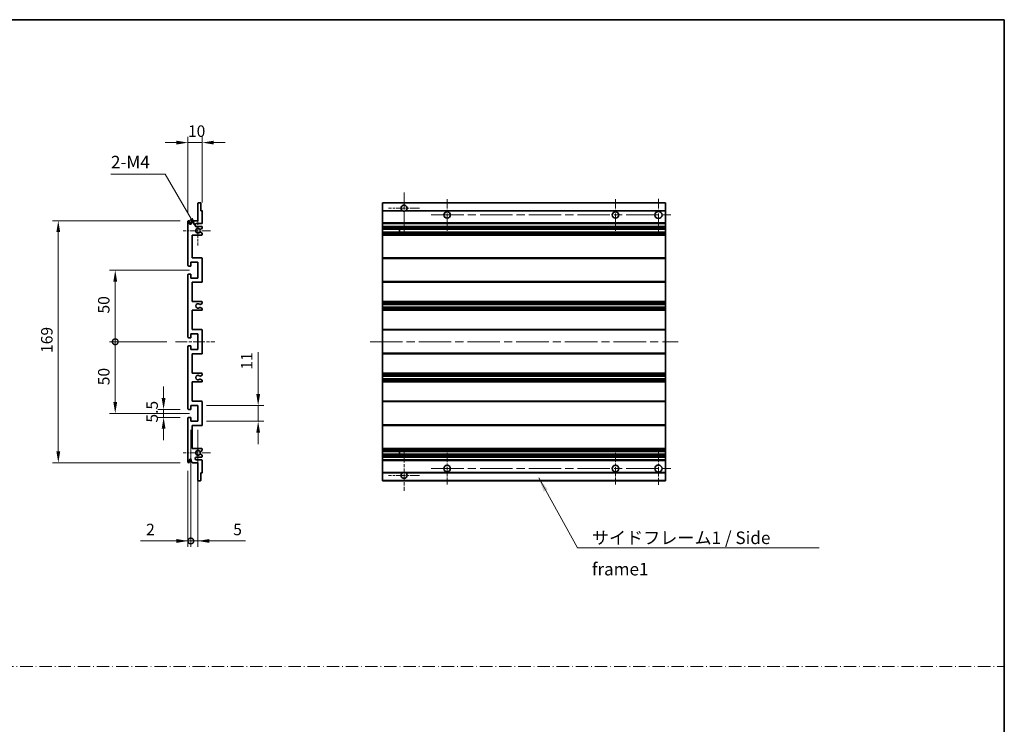
# Model space of a CAD drawing. Units: millimetres. Extents: x 58 to 9317, y 32 to 1156.
# Drawn here: x 5070 to 5758, y 524 to 1016 of the extents above; entities that cross this region are included whole.
import ezdxf

# ---------------------------------------------------------------- set-up
doc = ezdxf.new("R2010")
doc.units = ezdxf.units.MM
doc.header["$LTSCALE"] = 4
doc.linetypes.add('CHAIN', pattern=[0.3543, 0.2362, -0.0295, 0.0591, -0.0295])
doc.linetypes.add('DASH_DOT', pattern=[0.37, 0.24, -0.06, 0.01, -0.06])
doc.layers.get('Defpoints').update_dxf_attribs({"lineweight": 25})
for name, color, linetype, lineweight in [('Border (ISO)', 7, 'Continuous', 35), ('Center Mark (ISO)', 131, 'Continuous', 18), ('Centerline (ISO)', 131, 'Continuous', 18), ('Dimension (ISO)', 7, 'Continuous', 18), ('Dimension (ISO) @ 1', 7, 'Continuous', 18), ('Sketch Geometry (ISO)', 7, 'Continuous', 18), ('Symbol (ISO)', 7, 'Continuous', 18), ('Visible (ISO)', 7, 'Continuous', 35), ('Visible Narrow (ISO)', 7, 'Continuous', 25)]:
    doc.layers.add(name, color=color, linetype=linetype, lineweight=lineweight)
doc.styles.add('Note Text (TK)', font='txt')
doc.dimstyles.new('Default - Method 1b (TK)', dxfattribs={"dimscale": 4, "dimtxt": 2.5, "dimasz": 2.5, "dimexe": 1, "dimexo": 1.5, "dimgap": 1, "dimtad": 1, "dimtoh": 1, "dimrnd": 1e-08, "dimdsep": 46, "dimtxsty": 'Note Text (TK)', "dimcen": 0.09, "dimdle": 5, "dimclrd": 100, "dimclre": 100, "dimclrt": 7, "dimadec": 1, "dimazin": 1, "dimtfac": 1, "dimtmove": 0, "dimatfit": 3, "dimfxl": 1, "dimtolj": 1, "dimlwd": -1, "dimlwe": -1, "dimarcsym": 0})
doc.dimstyles.new('Default - Method 1b (TK)$7', dxfattribs={"dimscale": 4, "dimtxt": 2.5, "dimasz": 2.5, "dimexe": 1, "dimexo": 1.5, "dimgap": 1, "dimtad": 1, "dimtoh": 1, "dimrnd": 1e-08, "dimdsep": 46, "dimtxsty": 'Note Text (TK)', "dimcen": 0.09, "dimdle": 5, "dimclrd": 100, "dimclre": 100, "dimclrt": 7, "dimadec": 1, "dimazin": 1, "dimtfac": 1, "dimtmove": 0, "dimatfit": 3, "dimfxl": 1, "dimtolj": 1, "dimlwd": -1, "dimlwe": -1, "dimarcsym": 0})

# ---------------------------------------------------------------- blocks, each defined once
blk = doc.blocks.new('図面枠 tk図枠')
at = {"layer": 'Border (ISO)'}
for p, q in [((14.5, 289), (405.5, 289)), ((405.5, 289), (405.5, 8))]:
    blk.add_line(p, q, dxfattribs=at)
blk = doc.blocks.new('*D250')
at = {"layer": 'Defpoints', "color": 0}
for p in [(5197.78, 929.72), (5197.78, 881.92), (5187.78, 874.72)]:
    blk.add_point(p, dxfattribs=at)
at = {"layer": 'Dimension (ISO)', "color": 100}
for p, q in [((5179.78, 929.72), (5171.78, 929.72)), ((5187.78, 880.72), (5187.78, 933.72)), ((5187.78, 929.72), (5197.78, 929.72)), ((5197.78, 887.92), (5197.78, 933.72)), ((5205.78, 929.72), (5213.78, 929.72))]:
    blk.add_line(p, q, dxfattribs=at)
for points in [[(5179.78, 931.05), (5179.78, 928.38), (5187.78, 929.72)], [(5205.78, 931.05), (5205.78, 928.38), (5197.78, 929.72)]]:
    blk.add_solid(points, dxfattribs=at)
at = {"layer": 'Dimension (ISO)', "color": 7, "insert": (5187.78, 937.72), "char_height": 8, "attachment_point": 4, "style": 'Note Text (TK)'}
blk.add_mtext('\\A1;10', dxfattribs=at)
blk = doc.blocks.new('*D249')
at = {"layer": 'Defpoints', "color": 0}
for p in [(5193.97, 869.62), (5194.78, 868.22)]:
    blk.add_point(p, dxfattribs=at)
at = {"layer": 'Dimension (ISO)', "color": 100}
for p, q in [((5134.02, 907.77), (5171.95, 907.77)), ((5171.95, 907.77), (5189.97, 876.55))]:
    blk.add_line(p, q, dxfattribs=at)
blk.add_solid([(5191.13, 877.21), (5188.82, 875.88), (5193.97, 869.62)], dxfattribs=at)
at = {"layer": 'Dimension (ISO)', "color": 7, "insert": (5134.02, 916.14), "char_height": 8, "attachment_point": 4, "style": 'Note Text (TK)'}
blk.add_mtext('\\A1; \\fＭＳ Ｐゴシック|b0|i0;\\H8.7500;2-M4', dxfattribs=at)
blk = doc.blocks.new('*D248')
at = {"layer": 'Defpoints', "color": 0}
for p in [(5170.78, 743.47), (5188.28, 743.47), (5188.28, 737.97)]:
    blk.add_point(p, dxfattribs=at)
at = {"layer": 'Dimension (ISO)', "color": 100}
for p, q in [((5170.78, 751.47), (5170.78, 759.47)), ((5182.28, 743.47), (5166.78, 743.47)), ((5170.78, 737.97), (5170.78, 743.47)), ((5182.28, 737.97), (5166.78, 737.97)), ((5170.78, 729.97), (5170.78, 721.97))]:
    blk.add_line(p, q, dxfattribs=at)
for points in [[(5169.45, 751.47), (5172.12, 751.47), (5170.78, 743.47)], [(5169.45, 729.97), (5172.12, 729.97), (5170.78, 737.97)]]:
    blk.add_solid(points, dxfattribs=at)
at = {"layer": 'Dimension (ISO)', "color": 7, "insert": (5162.78, 734.31), "char_height": 8, "attachment_point": 4, "rotation": 90, "style": 'Note Text (TK)'}
blk.add_mtext('\\A1;5.5', dxfattribs=at)
blk = doc.blocks.new('_DotSmall')
at = {"color": 0, "linetype": 'ByBlock', "const_width": 0.5}
blk.add_lwpolyline([(-0.0625, 0, 1), (0.0625, 0, 1)], format="xyb", close=True, dxfattribs=at)
blk = doc.blocks.new('*D247')
at = {"layer": 'Defpoints', "color": 0}
for p in [(5179.03, 790.72), (5137.03, 740.72), (5194.78, 740.72)]:
    blk.add_point(p, dxfattribs=at)
at = {"layer": 'Dimension (ISO)', "color": 100}
for p, q in [((5173.03, 790.72), (5133.03, 790.72)), ((5137.03, 790.72), (5137.03, 748.72)), ((5188.78, 740.72), (5133.03, 740.72))]:
    blk.add_line(p, q, dxfattribs=at)
blk.add_solid([(5135.7, 748.72), (5138.37, 748.72), (5137.03, 740.72)], dxfattribs=at)
at = {"layer": 'Dimension (ISO)', "color": 100, "xscale": 8, "yscale": 8, "zscale": 8, "rotation": 90}
blk.add_blockref('_DotSmall', (5137.03, 790.72), dxfattribs=at)
at = {"layer": 'Dimension (ISO)', "color": 7, "insert": (5129.03, 760.36), "char_height": 8, "attachment_point": 4, "rotation": 90, "style": 'Note Text (TK)'}
blk.add_mtext('\\A1;50', dxfattribs=at)
blk = doc.blocks.new('*D246')
at = {"layer": 'Defpoints', "color": 0}
for p in [(5194.78, 840.72), (5137.03, 790.72), (5179.03, 790.72)]:
    blk.add_point(p, dxfattribs=at)
at = {"layer": 'Dimension (ISO)', "color": 100}
for p, q in [((5188.78, 840.72), (5133.03, 840.72)), ((5137.03, 832.72), (5137.03, 790.72)), ((5173.03, 790.72), (5133.03, 790.72))]:
    blk.add_line(p, q, dxfattribs=at)
blk.add_solid([(5135.7, 832.72), (5138.37, 832.72), (5137.03, 840.72)], dxfattribs=at)
at = {"layer": 'Dimension (ISO)', "color": 100, "xscale": 8, "yscale": 8, "zscale": 8, "rotation": 270}
blk.add_blockref('_DotSmall', (5137.03, 790.72), dxfattribs=at)
at = {"layer": 'Dimension (ISO)', "color": 7, "insert": (5129.03, 810.43), "char_height": 8, "attachment_point": 4, "rotation": 90, "style": 'Note Text (TK)'}
blk.add_mtext('\\A1;50', dxfattribs=at)
blk = doc.blocks.new('*D245')
at = {"layer": 'Defpoints', "color": 0}
for p in [(5188.28, 875.22), (5097.28, 706.22), (5188.28, 706.22)]:
    blk.add_point(p, dxfattribs=at)
at = {"layer": 'Dimension (ISO)', "color": 100}
for p, q in [((5182.28, 875.22), (5093.28, 875.22)), ((5097.28, 867.22), (5097.28, 714.22)), ((5182.28, 706.22), (5093.28, 706.22))]:
    blk.add_line(p, q, dxfattribs=at)
for points in [[(5095.95, 867.22), (5098.62, 867.22), (5097.28, 875.22)], [(5095.95, 714.22), (5098.62, 714.22), (5097.28, 706.22)]]:
    blk.add_solid(points, dxfattribs=at)
at = {"layer": 'Dimension (ISO)', "color": 7, "insert": (5089.28, 782.92), "char_height": 8, "attachment_point": 4, "rotation": 90, "style": 'Note Text (TK)'}
blk.add_mtext('\\A1;169', dxfattribs=at)
blk = doc.blocks.new('*D244')
at = {"layer": 'Defpoints', "color": 0}
for p in [(5194.78, 746.22), (5236.78, 746.22), (5194.78, 735.22)]:
    blk.add_point(p, dxfattribs=at)
at = {"layer": 'Dimension (ISO)', "color": 100}
for p, q in [((5236.78, 754.22), (5236.78, 783.47)), ((5200.78, 746.22), (5240.78, 746.22)), ((5236.78, 735.22), (5236.78, 746.22)), ((5200.78, 735.22), (5240.78, 735.22)), ((5236.78, 727.22), (5236.78, 719.22))]:
    blk.add_line(p, q, dxfattribs=at)
for points in [[(5235.45, 754.22), (5238.12, 754.22), (5236.78, 746.22)], [(5235.45, 727.22), (5238.12, 727.22), (5236.78, 735.22)]]:
    blk.add_solid(points, dxfattribs=at)
at = {"layer": 'Dimension (ISO)', "color": 7, "insert": (5228.78, 771.24), "char_height": 8, "attachment_point": 4, "rotation": 90, "style": 'Note Text (TK)'}
blk.add_mtext('\\A1;11', dxfattribs=at)
blk = doc.blocks.new('*D243')
at = {"layer": 'Defpoints', "color": 0}
for p in [(5189.78, 735.22), (5187.78, 706.72), (5189.78, 651.72)]:
    blk.add_point(p, dxfattribs=at)
at = {"layer": 'Dimension (ISO)', "color": 100}
for p, q in [((5189.78, 729.22), (5189.78, 647.72)), ((5187.78, 700.72), (5187.78, 647.72)), ((5179.78, 651.72), (5154.57, 651.72)), ((5189.78, 651.72), (5187.78, 651.72)), ((5189.78, 651.72), (5205.78, 651.72))]:
    blk.add_line(p, q, dxfattribs=at)
blk.add_solid([(5179.78, 653.05), (5179.78, 650.38), (5187.78, 651.72)], dxfattribs=at)
at = {"layer": 'Dimension (ISO)', "color": 100, "xscale": 8, "yscale": 8, "zscale": 8, "rotation": 180}
blk.add_blockref('_DotSmall', (5189.78, 651.72), dxfattribs=at)
at = {"layer": 'Dimension (ISO)', "color": 7, "insert": (5158.57, 659.72), "char_height": 8, "attachment_point": 4, "style": 'Note Text (TK)'}
blk.add_mtext('\\A1;2', dxfattribs=at)
blk = doc.blocks.new('*D242')
at = {"layer": 'Defpoints', "color": 0}
for p in [(5189.78, 735.22), (5194.78, 735.22), (5194.78, 651.72)]:
    blk.add_point(p, dxfattribs=at)
at = {"layer": 'Dimension (ISO)', "color": 100}
for p, q in [((5189.78, 729.22), (5189.78, 647.72)), ((5194.78, 729.22), (5194.78, 647.72)), ((5189.78, 651.72), (5181.78, 651.72)), ((5189.78, 651.72), (5194.78, 651.72)), ((5202.78, 651.72), (5228, 651.72))]:
    blk.add_line(p, q, dxfattribs=at)
blk.add_solid([(5202.78, 653.05), (5202.78, 650.38), (5194.78, 651.72)], dxfattribs=at)
at = {"layer": 'Dimension (ISO)', "color": 100, "xscale": 8, "yscale": 8, "zscale": 8}
blk.add_blockref('_DotSmall', (5189.78, 651.72), dxfattribs=at)
at = {"layer": 'Dimension (ISO)', "color": 7, "insert": (5219.36, 659.72), "char_height": 8, "attachment_point": 4, "style": 'Note Text (TK)'}
blk.add_mtext('\\A1;5', dxfattribs=at)

msp = doc.modelspace()

# ---------------------------------------------------------------- linework, layer by layer
at = {"layer": 'Center Mark (ISO)', "linetype": 'CHAIN', "ltscale": 9.00068}
for p, q in [((5338.6216, 894.8152), (5338.6216, 866.4652)), ((5338.6216, 714.9652), (5338.6216, 686.6152))]:
    msp.add_line(p, q, dxfattribs=at)
at = {"layer": 'Center Mark (ISO)', "linetype": 'CHAIN', "ltscale": 6.984632}
for p, q in [((5368.6216, 890.2152), (5368.6216, 868.2152)), ((5486.1216, 890.2152), (5486.1216, 868.2152)), ((5368.6216, 713.2152), (5368.6216, 691.2152)), ((5486.1216, 713.2152), (5486.1216, 691.2152))]:
    msp.add_line(p, q, dxfattribs=at)
at = {"layer": 'Center Mark (ISO)', "linetype": 'CHAIN', "ltscale": 7.143376}
for p, q in [((5516.1216, 890.4652), (5516.1216, 867.9652)), ((5516.1216, 713.4652), (5516.1216, 690.9652))]:
    msp.add_line(p, q, dxfattribs=at)
at = {"layer": 'Center Mark (ISO)', "linetype": 'CHAIN', "ltscale": 6.889386}
for p, q in [((5349.4716, 883.9652), (5327.7716, 883.9652)), ((5349.4716, 697.4652), (5327.7716, 697.4652))]:
    msp.add_line(p, q, dxfattribs=at)
at = {"layer": 'Center Mark (ISO)', "linetype": 'CHAIN', "ltscale": 6.585233}
for p, q in [((5194.7844, 878.5862), (5194.7844, 857.8442)), ((5194.7844, 723.5862), (5194.7844, 702.8442))]:
    msp.add_line(p, q, dxfattribs=at)
at = {"layer": 'Center Mark (ISO)', "linetype": 'CHAIN', "ltscale": 6.070585}
for p, q in [((5203.5344, 868.2152), (5184.4134, 868.2152)), ((5203.5344, 713.2152), (5184.4134, 713.2152))]:
    msp.add_line(p, q, dxfattribs=at)
at = {"layer": 'Centerline (ISO)', "linetype": 'CHAIN', "ltscale": 23.990969}
for p, q in [((5357.6216, 879.2152), (5527.3716, 879.2152)), ((5314.8716, 790.7152), (5529.8716, 790.7152)), ((5357.6216, 702.2152), (5527.3716, 702.2152))]:
    msp.add_line(p, q, dxfattribs=at)
at = {"layer": 'Centerline (ISO)', "linetype": 'CHAIN', "ltscale": 8.730815}
msp.add_line((5179.0344, 790.7152), (5206.5344, 790.7152), dxfattribs=at)
at = {"layer": 'Sketch Geometry (ISO)', "color": 4, "linetype": 'DASH_DOT', "lineweight": 18, "ltscale": 9.032109}
msp.add_line((4389.0001, 564.1834), (5757.5001, 564.1834), dxfattribs=at)
at = {"layer": 'Visible (ISO)'}
for p, q in [((5194.7844, 875.2152), (5194.7844, 887.4152)), ((5195.0844, 887.7152), (5196.4844, 887.7152)), ((5196.7844, 887.4152), (5196.7844, 882.2152)), ((5323.6216, 887.4152), (5323.6216, 887.7152)), ((5521.1216, 887.7152), (5323.6216, 887.7152)), ((5323.6216, 887.4152), (5323.6216, 882.2152)), ((5521.1216, 887.7152), (5521.1216, 887.4152)), ((5521.1216, 882.2152), (5521.1216, 887.4152)), ((5196.7844, 882.2152), (5197.4844, 882.2152)), ((5197.7844, 881.9152), (5197.7844, 873.7152)), ((5323.6216, 881.9152), (5323.6216, 882.2152)), ((5337.4608, 882.2152), (5323.6216, 882.2152)), ((5323.6216, 881.9152), (5323.6216, 873.7152)), ((5521.1216, 882.2152), (5339.7824, 882.2152)), ((5521.1216, 882.2152), (5521.1216, 881.9152)), ((5521.1216, 873.7152), (5521.1216, 881.9152)), ((5187.7844, 843.9652), (5187.7844, 874.7152)), ((5188.7844, 874.7152), (5188.7844, 873.3152)), ((5190.1344, 874.2152), (5191.1344, 875.2152)), ((5190.1344, 873.3152), (5190.1344, 874.2152)), ((5191.1344, 875.2152), (5194.7844, 875.2152)), ((5197.2844, 873.2152), (5193.7844, 873.2152)), ((5323.6216, 873.2152), (5323.6216, 873.7152)), ((5323.6216, 873.2152), (5323.6216, 871.2152)), ((5521.1216, 873.2152), (5323.6216, 873.2152)), ((5521.1216, 873.7152), (5521.1216, 873.2152)), ((5521.1216, 871.2152), (5521.1216, 873.2152)), ((5193.7844, 871.2152), (5197.2844, 871.2152)), ((5196.436, 869.2152), (5196.17, 869.2152)), ((5196.17, 867.2152), (5196.436, 867.2152)), ((5197.6344, 869.8607), (5196.586, 869.2554)), ((5196.586, 867.175), (5197.6344, 866.5698)), ((5197.7844, 870.7152), (5197.7844, 870.1205)), ((5197.7844, 866.31), (5197.7844, 865.7152)), ((5323.6216, 870.7152), (5323.6216, 871.2152)), ((5521.1216, 871.2152), (5323.6216, 871.2152)), ((5323.6216, 870.7152), (5323.6216, 870.1205)), ((5323.6216, 869.8607), (5323.6216, 870.1205)), ((5323.6216, 869.8607), (5323.6216, 869.2554)), ((5323.6216, 869.2152), (5323.6216, 869.2554)), ((5521.1216, 869.2152), (5323.6216, 869.2152)), ((5323.6216, 867.2152), (5323.6216, 869.2152)), ((5323.6216, 867.175), (5323.6216, 867.2152)), ((5521.1216, 867.2152), (5323.6216, 867.2152)), ((5323.6216, 867.175), (5323.6216, 866.5698)), ((5323.6216, 866.31), (5323.6216, 866.5698)), ((5323.6216, 866.31), (5323.6216, 865.7152)), ((5335.4216, 869.2152), (5335.4216, 867.2152)), ((5335.4342, 869.2152), (5335.4342, 867.2152)), ((5521.1216, 871.2152), (5521.1216, 870.7152)), ((5521.1216, 870.1205), (5521.1216, 870.7152)), ((5521.1216, 870.1205), (5521.1216, 869.8607)), ((5521.1216, 869.2554), (5521.1216, 869.8607)), ((5521.1216, 869.2554), (5521.1216, 869.2152)), ((5521.1216, 867.2152), (5521.1216, 869.2152)), ((5521.1216, 867.2152), (5521.1216, 867.175)), ((5521.1216, 866.5698), (5521.1216, 867.175)), ((5521.1216, 866.5698), (5521.1216, 866.31)), ((5521.1216, 865.7152), (5521.1216, 866.31)), ((5190.7844, 865.2152), (5190.7844, 849.2152)), ((5197.2844, 865.2152), (5190.7844, 865.2152)), ((5323.6216, 865.2152), (5323.6216, 865.7152)), ((5323.6216, 865.2152), (5323.6216, 849.2152)), ((5521.1216, 865.2152), (5323.6216, 865.2152)), ((5521.1216, 865.7152), (5521.1216, 865.2152)), ((5521.1216, 849.2152), (5521.1216, 865.2152)), ((5189.7844, 846.2152), (5189.7844, 843.7652)), ((5194.7844, 846.2152), (5189.7844, 846.2152)), ((5190.7844, 849.2152), (5197.2844, 849.2152)), ((5194.7844, 835.2152), (5194.7844, 846.2152)), ((5197.7844, 848.7152), (5197.7844, 832.7152)), ((5323.6216, 848.7152), (5323.6216, 849.2152)), ((5521.1216, 849.2152), (5323.6216, 849.2152)), ((5323.6216, 848.7152), (5323.6216, 832.7152)), ((5521.1216, 849.2152), (5521.1216, 848.7152)), ((5521.1216, 832.7152), (5521.1216, 848.7152)), ((5189.4844, 843.4652), (5188.2844, 843.4652)), ((5187.7844, 793.9652), (5187.7844, 837.4652)), ((5188.2844, 837.9652), (5189.4844, 837.9652)), ((5189.7844, 837.6652), (5189.7844, 835.2152)), ((5189.7844, 835.2152), (5194.7844, 835.2152)), ((5190.7844, 832.2152), (5190.7844, 818.7152)), ((5197.2844, 832.2152), (5190.7844, 832.2152)), ((5323.6216, 832.2152), (5323.6216, 832.7152)), ((5323.6216, 832.2152), (5323.6216, 818.7152)), ((5521.1216, 832.2152), (5323.6216, 832.2152)), ((5521.1216, 832.7152), (5521.1216, 832.2152)), ((5521.1216, 818.7152), (5521.1216, 832.2152)), ((5190.7844, 818.7152), (5197.2844, 818.7152)), ((5197.7844, 818.2152), (5197.7844, 817.705)), ((5323.6216, 818.2152), (5323.6216, 818.7152)), ((5521.1216, 818.7152), (5323.6216, 818.7152)), ((5323.6216, 818.2152), (5323.6216, 817.705)), ((5521.1216, 818.7152), (5521.1216, 818.2152)), ((5521.1216, 817.705), (5521.1216, 818.2152)), ((5190.7844, 812.7152), (5190.7844, 799.2152)), ((5197.2844, 812.7152), (5190.7844, 812.7152)), ((5196.3579, 814.722), (5197.6313, 814.007)), ((5197.6344, 817.4452), (5196.3611, 816.7101)), ((5197.7844, 813.7454), (5197.7844, 813.2152)), ((5323.6216, 817.4452), (5323.6216, 817.705)), ((5323.6216, 817.4452), (5323.6216, 816.7101)), ((5323.6216, 816.6699), (5323.6216, 816.7101)), ((5323.6216, 816.6699), (5323.6216, 814.7604)), ((5521.1216, 816.6699), (5323.6216, 816.6699)), ((5323.6216, 814.722), (5323.6216, 814.7604)), ((5521.1216, 814.7604), (5323.6216, 814.7604)), ((5323.6216, 814.722), (5323.6216, 814.007)), ((5323.6216, 813.7454), (5323.6216, 814.007)), ((5323.6216, 813.7454), (5323.6216, 813.2152)), ((5323.6216, 812.7152), (5323.6216, 813.2152)), ((5323.6216, 812.7152), (5323.6216, 799.2152)), ((5521.1216, 812.7152), (5323.6216, 812.7152)), ((5521.1216, 817.705), (5521.1216, 817.4452)), ((5521.1216, 816.7101), (5521.1216, 817.4452)), ((5521.1216, 816.7101), (5521.1216, 816.6699)), ((5521.1216, 814.7604), (5521.1216, 816.6699)), ((5521.1216, 814.7604), (5521.1216, 814.722)), ((5521.1216, 814.007), (5521.1216, 814.722)), ((5521.1216, 814.007), (5521.1216, 813.7454)), ((5521.1216, 813.2152), (5521.1216, 813.7454)), ((5521.1216, 813.2152), (5521.1216, 812.7152)), ((5521.1216, 799.2152), (5521.1216, 812.7152)), ((5190.7844, 799.2152), (5197.2844, 799.2152)), ((5197.7844, 798.7152), (5197.7844, 782.7152)), ((5323.6216, 798.7152), (5323.6216, 799.2152)), ((5521.1216, 799.2152), (5323.6216, 799.2152)), ((5323.6216, 798.7152), (5323.6216, 782.7152)), ((5521.1216, 799.2152), (5521.1216, 798.7152)), ((5521.1216, 782.7152), (5521.1216, 798.7152)), ((5189.4844, 793.4652), (5188.2844, 793.4652)), ((5189.7844, 796.2152), (5189.7844, 793.7652)), ((5194.7844, 796.2152), (5189.7844, 796.2152)), ((5194.7844, 785.2152), (5194.7844, 796.2152)), ((5187.7844, 743.9652), (5187.7844, 787.4652)), ((5188.2844, 787.9652), (5189.4844, 787.9652)), ((5189.7844, 787.6652), (5189.7844, 785.2152)), ((5189.7844, 785.2152), (5194.7844, 785.2152)), ((5190.7844, 782.2152), (5190.7844, 768.7152)), ((5197.2844, 782.2152), (5190.7844, 782.2152)), ((5323.6216, 782.2152), (5323.6216, 782.7152)), ((5323.6216, 782.2152), (5323.6216, 768.7152)), ((5521.1216, 782.2152), (5323.6216, 782.2152)), ((5521.1216, 782.7152), (5521.1216, 782.2152)), ((5521.1216, 768.7152), (5521.1216, 782.2152)), ((5190.7844, 768.7152), (5197.2844, 768.7152)), ((5197.6313, 767.4234), (5196.3579, 766.7085)), ((5196.3611, 764.7203), (5197.6344, 763.9852)), ((5197.7844, 768.2152), (5197.7844, 767.685)), ((5197.7844, 763.7254), (5197.7844, 763.2152)), ((5323.6216, 768.2152), (5323.6216, 768.7152)), ((5521.1216, 768.7152), (5323.6216, 768.7152)), ((5323.6216, 768.2152), (5323.6216, 767.685)), ((5323.6216, 767.4234), (5323.6216, 767.685)), ((5323.6216, 767.4234), (5323.6216, 766.7085)), ((5323.6216, 766.67), (5323.6216, 766.7085)), ((5323.6216, 766.67), (5323.6216, 764.7605)), ((5521.1216, 766.67), (5323.6216, 766.67)), ((5323.6216, 764.7203), (5323.6216, 764.7605)), ((5521.1216, 764.7605), (5323.6216, 764.7605)), ((5323.6216, 764.7203), (5323.6216, 763.9852)), ((5323.6216, 763.7254), (5323.6216, 763.9852)), ((5323.6216, 763.7254), (5323.6216, 763.2152)), ((5323.6216, 762.7152), (5323.6216, 763.2152)), ((5521.1216, 768.7152), (5521.1216, 768.2152)), ((5521.1216, 767.685), (5521.1216, 768.2152)), ((5521.1216, 767.685), (5521.1216, 767.4234)), ((5521.1216, 766.7085), (5521.1216, 767.4234)), ((5521.1216, 766.7085), (5521.1216, 766.67)), ((5521.1216, 764.7605), (5521.1216, 766.67)), ((5521.1216, 764.7605), (5521.1216, 764.7203)), ((5521.1216, 763.9852), (5521.1216, 764.7203)), ((5521.1216, 763.9852), (5521.1216, 763.7254)), ((5521.1216, 763.2152), (5521.1216, 763.7254)), ((5521.1216, 763.2152), (5521.1216, 762.7152)), ((5190.7844, 762.7152), (5190.7844, 749.2152)), ((5197.2844, 762.7152), (5190.7844, 762.7152)), ((5323.6216, 762.7152), (5323.6216, 749.2152)), ((5521.1216, 762.7152), (5323.6216, 762.7152)), ((5521.1216, 749.2152), (5521.1216, 762.7152)), ((5190.7844, 749.2152), (5197.2844, 749.2152)), ((5323.6216, 748.7152), (5323.6216, 749.2152)), ((5521.1216, 749.2152), (5323.6216, 749.2152)), ((5521.1216, 749.2152), (5521.1216, 748.7152)), ((5189.4844, 743.4652), (5188.2844, 743.4652)), ((5189.7844, 746.2152), (5189.7844, 743.7652)), ((5194.7844, 746.2152), (5189.7844, 746.2152)), ((5194.7844, 735.2152), (5194.7844, 746.2152)), ((5197.7844, 748.7152), (5197.7844, 732.7152)), ((5323.6216, 748.7152), (5323.6216, 732.7152)), ((5521.1216, 732.7152), (5521.1216, 748.7152)), ((5187.7844, 706.7152), (5187.7844, 737.4652)), ((5188.2844, 737.9652), (5189.4844, 737.9652)), ((5189.7844, 737.6652), (5189.7844, 735.2152)), ((5189.7844, 735.2152), (5194.7844, 735.2152)), ((5190.7844, 732.2152), (5190.7844, 716.2152)), ((5197.2844, 732.2152), (5190.7844, 732.2152)), ((5323.6216, 732.2152), (5323.6216, 732.7152)), ((5323.6216, 732.2152), (5323.6216, 716.2152)), ((5521.1216, 732.2152), (5323.6216, 732.2152)), ((5521.1216, 732.7152), (5521.1216, 732.2152)), ((5521.1216, 716.2152), (5521.1216, 732.2152)), ((5190.7844, 716.2152), (5197.2844, 716.2152)), ((5197.6344, 714.8607), (5196.586, 714.2554)), ((5197.7844, 715.7152), (5197.7844, 715.1205)), ((5323.6216, 715.7152), (5323.6216, 716.2152)), ((5521.1216, 716.2152), (5323.6216, 716.2152)), ((5323.6216, 715.7152), (5323.6216, 715.1205)), ((5323.6216, 714.8607), (5323.6216, 715.1205)), ((5323.6216, 714.8607), (5323.6216, 714.2554)), ((5521.1216, 716.2152), (5521.1216, 715.7152)), ((5521.1216, 715.1205), (5521.1216, 715.7152)), ((5521.1216, 715.1205), (5521.1216, 714.8607)), ((5521.1216, 714.2554), (5521.1216, 714.8607)), ((5188.7844, 708.1152), (5188.7844, 706.7152)), ((5190.1344, 707.2152), (5190.1344, 708.1152)), ((5197.2844, 710.2152), (5193.7844, 710.2152)), ((5193.7844, 708.2152), (5197.2844, 708.2152)), ((5196.436, 714.2152), (5196.17, 714.2152)), ((5196.17, 712.2152), (5196.436, 712.2152)), ((5196.586, 712.175), (5197.6344, 711.5698)), ((5197.7844, 711.31), (5197.7844, 710.7152)), ((5323.6216, 714.2152), (5323.6216, 714.2554)), ((5323.6216, 712.2152), (5323.6216, 714.2152)), ((5521.1216, 714.2152), (5323.6216, 714.2152)), ((5323.6216, 712.175), (5323.6216, 712.2152)), ((5521.1216, 712.2152), (5323.6216, 712.2152)), ((5323.6216, 712.175), (5323.6216, 711.5698)), ((5323.6216, 711.31), (5323.6216, 711.5698)), ((5323.6216, 711.31), (5323.6216, 710.7152)), ((5323.6216, 710.2152), (5323.6216, 710.7152)), ((5323.6216, 710.2152), (5323.6216, 708.2152)), ((5521.1216, 710.2152), (5323.6216, 710.2152)), ((5323.6216, 707.7152), (5323.6216, 708.2152)), ((5521.1216, 708.2152), (5323.6216, 708.2152)), ((5335.4216, 714.2152), (5335.4216, 712.2152)), ((5335.4342, 714.2152), (5335.4342, 712.2152)), ((5521.1216, 714.2554), (5521.1216, 714.2152)), ((5521.1216, 712.2152), (5521.1216, 714.2152)), ((5521.1216, 712.2152), (5521.1216, 712.175)), ((5521.1216, 711.5698), (5521.1216, 712.175)), ((5521.1216, 711.5698), (5521.1216, 711.31)), ((5521.1216, 710.7152), (5521.1216, 711.31)), ((5521.1216, 710.7152), (5521.1216, 710.2152)), ((5521.1216, 708.2152), (5521.1216, 710.2152)), ((5521.1216, 708.2152), (5521.1216, 707.7152)), ((5191.1344, 706.2152), (5190.1344, 707.2152)), ((5194.7844, 706.2152), (5191.1344, 706.2152)), ((5194.7844, 694.0152), (5194.7844, 706.2152)), ((5197.7844, 707.7152), (5197.7844, 699.5152)), ((5323.6216, 707.7152), (5323.6216, 699.5152)), ((5521.1216, 699.5152), (5521.1216, 707.7152)), ((5196.7844, 699.2152), (5196.7844, 694.0152)), ((5197.4844, 699.2152), (5196.7844, 699.2152)), ((5323.6216, 699.2152), (5323.6216, 699.5152)), ((5323.6216, 699.2152), (5323.6216, 694.0152)), ((5337.4608, 699.2152), (5323.6216, 699.2152)), ((5521.1216, 699.2152), (5339.7824, 699.2152)), ((5521.1216, 699.5152), (5521.1216, 699.2152)), ((5521.1216, 694.0152), (5521.1216, 699.2152)), ((5196.4844, 693.7152), (5195.0844, 693.7152)), ((5323.6216, 693.7152), (5323.6216, 694.0152)), ((5521.1216, 693.7152), (5323.6216, 693.7152)), ((5521.1216, 694.0152), (5521.1216, 693.7152))]:
    msp.add_line(p, q, dxfattribs=at)
for centre, radius in [((5368.6216, 879.2152), 2.25), ((5486.1216, 879.2152), 2.25), ((5516.1216, 879.2152), 2.5), ((5368.6216, 702.2152), 2.25), ((5486.1216, 702.2152), 2.25), ((5516.1216, 702.2152), 2.5)]:
    msp.add_circle(centre, radius, dxfattribs=at)
for centre, radius, start, end in [((5195.0844, 887.4152), 0.3, 90, 180), ((5196.4844, 887.4152), 0.3, 0, 90), ((5197.4844, 881.9152), 0.3, 0, 90), ((5338.6216, 883.9652), 2.1, 303.5573098, 236.4426902), ((5338.6216, 883.9652), 2.1, 257.4720946, 282.5279054), ((5188.2844, 874.7152), 0.5, 0, 180), ((5189.4594, 873.3949), 0.6797, 186.7329213, 353.2670787), ((5193.7844, 872.2152), 1, 90, 270), ((5197.2844, 873.7152), 0.5, 270, 0), ((5194.7844, 868.2152), 1.621, 39.5729524, 320.4270476), ((5194.7844, 868.2152), 1.6, 43.1735511, 316.8264489), ((5196.17, 869.5152), 0.3, 243.0098818, 270), ((5196.17, 866.9152), 0.3, 90, 116.9901182), ((5196.436, 869.5152), 0.3, 270, 300), ((5196.436, 866.9152), 0.3, 60, 90), ((5197.2844, 870.7152), 0.5, 0, 90), ((5197.4844, 870.1205), 0.3, 300, 0), ((5197.4844, 866.31), 0.3, 0, 60), ((5197.2844, 865.7152), 0.5, 270, 0), ((5197.2844, 848.7152), 0.5, 0, 90), ((5188.2844, 843.9652), 0.5, 180, 270), ((5189.4844, 843.7652), 0.3, 270, 0), ((5188.2844, 837.4652), 0.5, 90, 180), ((5189.4844, 837.6652), 0.3, 0, 90), ((5197.2844, 832.7152), 0.5, 270, 0), ((5197.2844, 818.2152), 0.5, 0, 90), ((5194.7844, 815.7152), 1.6, 41.3289876, 318.6666011), ((5196.211, 814.4604), 0.3, 60.6854743, 138.6666011), ((5196.2111, 816.9699), 0.3, 221.3289876, 300), ((5197.2844, 813.2152), 0.5, 270, 0), ((5197.4844, 813.7454), 0.3, 0, 60.6854743), ((5197.4844, 817.705), 0.3, 300, 0), ((5197.2844, 798.7152), 0.5, 0, 90), ((5188.2844, 793.9652), 0.5, 180, 270), ((5189.4844, 793.7652), 0.3, 270, 0), ((5188.2844, 787.4652), 0.5, 90, 180), ((5189.4844, 787.6652), 0.3, 0, 90), ((5197.2844, 782.7152), 0.5, 270, 0), ((5194.7844, 765.7152), 1.6, 41.3333989, 318.6710124), ((5196.211, 766.97), 0.3, 221.3333989, 299.3145257), ((5196.2111, 764.4605), 0.3, 60, 138.6710124), ((5197.2844, 768.2152), 0.5, 0, 90), ((5197.2844, 763.2152), 0.5, 270, 0), ((5197.4844, 767.685), 0.3, 299.3145257, 0), ((5197.4844, 763.7254), 0.3, 0, 60), ((5197.2844, 748.7152), 0.5, 0, 90), ((5188.2844, 743.9652), 0.5, 180, 270), ((5189.4844, 743.7652), 0.3, 270, 0), ((5188.2844, 737.4652), 0.5, 90, 180), ((5189.4844, 737.6652), 0.3, 0, 90), ((5197.2844, 732.7152), 0.5, 270, 0), ((5194.7844, 713.2152), 1.621, 39.5729524, 320.4270476), ((5194.7844, 713.2152), 1.6, 43.1735511, 316.8264489), ((5197.2844, 715.7152), 0.5, 0, 90), ((5197.4844, 715.1205), 0.3, 300, 0), ((5189.4594, 708.0355), 0.6797, 6.7329213, 173.2670787), ((5193.7844, 709.2152), 1, 90, 270), ((5196.17, 714.5152), 0.3, 243.0098818, 270), ((5196.17, 711.9152), 0.3, 90, 116.9901182), ((5196.436, 714.5152), 0.3, 270, 300), ((5196.436, 711.9152), 0.3, 60, 90), ((5197.2844, 710.7152), 0.5, 270, 0), ((5197.2844, 707.7152), 0.5, 0, 90), ((5197.4844, 711.31), 0.3, 0, 60), ((5188.2844, 706.7152), 0.5, 180, 0), ((5197.4844, 699.5152), 0.3, 270, 0), ((5338.6216, 697.4652), 2.1, 123.5573098, 56.4426902), ((5338.6216, 697.4652), 2.1, 77.4720946, 102.5279054), ((5195.0844, 694.0152), 0.3, 180, 270), ((5196.4844, 694.0152), 0.3, 270, 0)]:
    msp.add_arc(centre, radius, start, end, dxfattribs=at)
for points, knots in [([(5338.1661, 881.9152), (5338.0571, 881.9394), (5337.9516, 881.9724), (5337.7789, 882.0399), (5337.6896, 882.0818), (5337.5915, 882.1349), (5337.5574, 882.1546), (5337.5128, 882.1817), (5337.494, 882.1936), (5337.468, 882.2104), (5337.4608, 882.2152), (5337.4608, 882.2152)], [0.1716905209, 0.1716905209, 0.1716905209, 0.1716905209, 0.2025498125, 0.2025498125, 0.2277259033, 0.2277259033, 0.2390757418, 0.2390757418, 0.2480685903, 0.2480685903, 0.2570614387, 0.2570614387, 0.2570614387, 0.2570614387]), ([(5339.7824, 882.2152), (5339.7824, 882.2152), (5339.7752, 882.2104), (5339.7492, 882.1936), (5339.7304, 882.1817), (5339.6859, 882.1546), (5339.6517, 882.1349), (5339.5536, 882.0818), (5339.4644, 882.0399), (5339.2917, 881.9724), (5339.1861, 881.9394), (5339.0771, 881.9152)], [0, 0, 0, 0, 0.0089928485, 0.0089928485, 0.0179856969, 0.0179856969, 0.0293355354, 0.0293355354, 0.0545116262, 0.0545116262, 0.0853709179, 0.0853709179, 0.0853709179, 0.0853709179]), ([(5195.9512, 869.3099), (5195.9741, 869.2856), (5196.0026, 869.2639), (5196.0335, 869.2481), (5196.0337, 869.248), (5196.0339, 869.2479)], [0.1522671185, 0.1522671185, 0.1522671185, 0.1522671185, 0.1622798581, 0.1622798581, 0.1623400483, 0.1623400483, 0.1623400483, 0.1623400483]), ([(5196.0339, 867.1825), (5196.0337, 867.1824), (5196.0335, 867.1823), (5196.0026, 867.1665), (5195.9741, 867.1448), (5195.9512, 867.1205)], [0.1421941886, 0.1421941886, 0.1421941886, 0.1421941886, 0.1422543788, 0.1422543788, 0.1522671185, 0.1522671185, 0.1522671185, 0.1522671185]), ([(5195.9512, 714.3099), (5195.9741, 714.2856), (5196.0026, 714.2639), (5196.0335, 714.2481), (5196.0337, 714.248), (5196.0339, 714.2479)], [0.1522671185, 0.1522671185, 0.1522671185, 0.1522671185, 0.1622798581, 0.1622798581, 0.1623400483, 0.1623400483, 0.1623400483, 0.1623400483]), ([(5196.0339, 712.1825), (5196.0337, 712.1824), (5196.0335, 712.1823), (5196.0026, 712.1665), (5195.9741, 712.1448), (5195.9512, 712.1205)], [0.1421941886, 0.1421941886, 0.1421941886, 0.1421941886, 0.1422543788, 0.1422543788, 0.1522671185, 0.1522671185, 0.1522671185, 0.1522671185]), ([(5337.4608, 699.2152), (5337.4608, 699.2152), (5337.468, 699.22), (5337.494, 699.2369), (5337.5128, 699.2488), (5337.5574, 699.2758), (5337.5915, 699.2955), (5337.6896, 699.3486), (5337.7789, 699.3905), (5337.9516, 699.4581), (5338.0571, 699.491), (5338.1661, 699.5152)], [0, 0, 0, 0, 0.0089928485, 0.0089928485, 0.0179856969, 0.0179856969, 0.0293355354, 0.0293355354, 0.0545116262, 0.0545116262, 0.0853709179, 0.0853709179, 0.0853709179, 0.0853709179]), ([(5339.0771, 699.5152), (5339.1861, 699.491), (5339.2917, 699.4581), (5339.4644, 699.3905), (5339.5536, 699.3486), (5339.6517, 699.2955), (5339.6859, 699.2758), (5339.7304, 699.2488), (5339.7492, 699.2369), (5339.7752, 699.22), (5339.7824, 699.2152), (5339.7824, 699.2152)], [0.1716905209, 0.1716905209, 0.1716905209, 0.1716905209, 0.2025498125, 0.2025498125, 0.2277259033, 0.2277259033, 0.2390757418, 0.2390757418, 0.2480685903, 0.2480685903, 0.2570614387, 0.2570614387, 0.2570614387, 0.2570614387])]:
    msp.add_open_spline(points, degree=3, knots=knots, dxfattribs=at)
at = {"layer": 'Visible Narrow (ISO)'}
for p, q in [((5521.1216, 887.4152), (5323.6216, 887.4152)), ((5338.1661, 881.9152), (5323.6216, 881.9152)), ((5521.1216, 881.9152), (5339.0771, 881.9152)), ((5521.1216, 873.7152), (5323.6216, 873.7152)), ((5521.1216, 870.7152), (5323.6216, 870.7152)), ((5521.1216, 870.1205), (5323.6216, 870.1205)), ((5521.1216, 869.8607), (5323.6216, 869.8607)), ((5521.1216, 869.2554), (5323.6216, 869.2554)), ((5521.1216, 867.175), (5323.6216, 867.175)), ((5521.1216, 866.5698), (5323.6216, 866.5698)), ((5521.1216, 866.31), (5323.6216, 866.31)), ((5521.1216, 865.7152), (5323.6216, 865.7152)), ((5521.1216, 848.7152), (5323.6216, 848.7152)), ((5521.1216, 832.7152), (5323.6216, 832.7152)), ((5521.1216, 818.2152), (5323.6216, 818.2152)), ((5521.1216, 817.705), (5323.6216, 817.705)), ((5521.1216, 817.4452), (5323.6216, 817.4452)), ((5521.1216, 816.7101), (5323.6216, 816.7101)), ((5521.1216, 814.722), (5323.6216, 814.722)), ((5521.1216, 814.007), (5323.6216, 814.007)), ((5521.1216, 813.7454), (5323.6216, 813.7454)), ((5521.1216, 813.2152), (5323.6216, 813.2152)), ((5521.1216, 798.7152), (5323.6216, 798.7152)), ((5521.1216, 782.7152), (5323.6216, 782.7152)), ((5521.1216, 768.2152), (5323.6216, 768.2152)), ((5521.1216, 767.685), (5323.6216, 767.685)), ((5521.1216, 767.4234), (5323.6216, 767.4234)), ((5521.1216, 766.7085), (5323.6216, 766.7085)), ((5521.1216, 764.7203), (5323.6216, 764.7203)), ((5521.1216, 763.9852), (5323.6216, 763.9852)), ((5521.1216, 763.7254), (5323.6216, 763.7254)), ((5521.1216, 763.2152), (5323.6216, 763.2152)), ((5521.1216, 748.7152), (5323.6216, 748.7152)), ((5521.1216, 732.7152), (5323.6216, 732.7152)), ((5521.1216, 715.7152), (5323.6216, 715.7152)), ((5521.1216, 715.1205), (5323.6216, 715.1205)), ((5521.1216, 714.8607), (5323.6216, 714.8607)), ((5521.1216, 714.2554), (5323.6216, 714.2554)), ((5521.1216, 712.175), (5323.6216, 712.175)), ((5521.1216, 711.5698), (5323.6216, 711.5698)), ((5521.1216, 711.31), (5323.6216, 711.31)), ((5521.1216, 710.7152), (5323.6216, 710.7152)), ((5521.1216, 707.7152), (5323.6216, 707.7152)), ((5338.1661, 699.5152), (5323.6216, 699.5152)), ((5521.1216, 699.5152), (5339.0771, 699.5152)), ((5521.1216, 694.0152), (5323.6216, 694.0152))]:
    msp.add_line(p, q, dxfattribs=at)

# ---------------------------------------------------------------- block references
at = {"xscale": 3.5, "yscale": 3.5, "zscale": 3.5}
msp.add_blockref('図面枠 tk図枠', (4338.25, 4), dxfattribs=at)

# ---------------------------------------------------------------- texts
at = {"layer": 'Symbol (ISO)', "color": 7, "insert": (5469.6508, 658.2879), "char_height": 8.75, "width": 166.505847, "attachment_point": 1, "line_spacing_factor": 1.5, "style": 'Note Text (TK)'}
msp.add_mtext('{\\fＭＳ Ｐゴシック|b0|i0;サイドフレーム1 / Side frame1}', dxfattribs=at)

# ---------------------------------------------------------------- dimensions: what is measured, and where the dimension line sits
at = {"layer": 'Dimension (ISO) @ 1', "color": 100}
dim = msp.add_linear_dim(base=(5197.7844, 929.7152), p1=(5187.7844, 874.7152), p2=(5197.7844, 881.9152), dimstyle='Default - Method 1b (TK)', override={"dimscale": 1, "dimtxt": 8, "dimasz": 8, "dimexe": 4, "dimexo": 6, "dimgap": 4, "dimtoh": 0, "dimdec": 2, "dimcen": 0.36, "dimtol": 0, "dimlim": 0, "dimtp": 0, "dimtm": 0, "dimtdec": 2, "dimtix": 0, "dimtofl": 1, "dimtmove": 0, "dimatfit": 1}, dxfattribs=at)
dim.commit()
dim.dimension.update_dxf_attribs({"geometry": '*D250', "text_midpoint": (5192.7844, 929.7152), "dimtype": 128})
dim = msp.add_radius_dim(center=(5194.7844, 868.2152), mpoint=(5193.9739, 869.619), text=' \\fＭＳ Ｐゴシック|b0|i0;\\H8.7500;2-M4', dimstyle='Default - Method 1b (TK)', override={"dimscale": 1, "dimtxt": 8, "dimasz": 8, "dimexe": 4, "dimexo": 6, "dimgap": 4, "dimtih": 1, "dimdec": 2, "dimlfac": 1, "dimcen": 0, "dimtol": 0, "dimlim": 0, "dimtp": 0, "dimtm": 0, "dimtdec": 2, "dimtix": 0, "dimtofl": 0, "dimtmove": 0, "dimatfit": 3}, dxfattribs=at)
dim.commit()
dim.dimension.update_dxf_attribs({"geometry": '*D249', "text_midpoint": (5149.86, 907.7676), "dimtype": 132})
for base, p1, p2, angle, override, picture, middle in [((5097.2844, 706.2152), (5188.2844, 875.2152), (5188.2844, 706.2152), 90, {"dimscale": 1, "dimtxt": 8, "dimasz": 8, "dimexe": 4, "dimexo": 6, "dimgap": 4, "dimtoh": 0, "dimdec": 2, "dimcen": 0.36, "dimtol": 0, "dimlim": 0, "dimtp": 0, "dimtm": 0, "dimtdec": 2, "dimtix": 0, "dimtofl": 0, "dimtmove": 0, "dimatfit": 1}, '*D245', (5097.2844, 790.7152)), ((5137.0344, 790.7152), (5194.7844, 840.7152), (5179.0344, 790.7152), 90, {"dimscale": 1, "dimtxt": 8, "dimasz": 8, "dimexe": 4, "dimexo": 6, "dimgap": 4, "dimtoh": 0, "dimdec": 2, "dimblk2": 'DotSmall', "dimsah": 1, "dimcen": 0.36, "dimdle": 0, "dimtol": 0, "dimlim": 0, "dimtp": 0, "dimtm": 0, "dimtdec": 2, "dimtix": 0, "dimtofl": 0, "dimtmove": 0, "dimatfit": 1}, '*D246', (5137.0344, 815.7502)), ((5137.0344, 740.7152), (5179.0344, 790.7152), (5194.7844, 740.7152), 90, {"dimscale": 1, "dimtxt": 8, "dimasz": 8, "dimexe": 4, "dimexo": 6, "dimgap": 4, "dimtoh": 0, "dimdec": 2, "dimblk1": 'DotSmall', "dimsah": 1, "dimcen": 0.36, "dimdle": 0, "dimtol": 0, "dimlim": 0, "dimtp": 0, "dimtm": 0, "dimtdec": 2, "dimtix": 0, "dimtofl": 0, "dimtmove": 0, "dimatfit": 1}, '*D247', (5137.0344, 765.6802)), ((5236.7844, 746.2152), (5194.7844, 735.2152), (5194.7844, 746.2152), 90, {"dimscale": 1, "dimtxt": 8, "dimasz": 8, "dimexe": 4, "dimexo": 6, "dimgap": 4, "dimtoh": 0, "dimdec": 2, "dimcen": 0.36, "dimtol": 0, "dimlim": 0, "dimtp": 0, "dimtm": 0, "dimtdec": 2, "dimtix": 0, "dimtofl": 1, "dimtmove": 0, "dimatfit": 1}, '*D244', (5236.7844, 775.3573)), ((5170.7844, 743.4652), (5188.2844, 737.9652), (5188.2844, 743.4652), 270, {"dimscale": 1, "dimtxt": 8, "dimasz": 8, "dimexe": 4, "dimexo": 6, "dimgap": 4, "dimtoh": 0, "dimdec": 2, "dimcen": 0.36, "dimtol": 0, "dimlim": 0, "dimtp": 0, "dimtm": 0, "dimtdec": 2, "dimtix": 0, "dimtofl": 1, "dimtmove": 0, "dimatfit": 1}, '*D248', (5170.7844, 740.7152)), ((5189.7844, 651.7152), (5187.7844, 706.7152), (5189.7844, 735.2152), 180, {"dimscale": 1, "dimtxt": 8, "dimasz": 8, "dimexe": 4, "dimexo": 6, "dimgap": 4, "dimtoh": 0, "dimdec": 2, "dimblk2": 'DotSmall', "dimsah": 1, "dimcen": 0.36, "dimdle": 0, "dimtol": 0, "dimlim": 0, "dimtp": 0, "dimtm": 0, "dimtdec": 2, "dimtix": 0, "dimtofl": 1, "dimtmove": 0, "dimatfit": 1}, '*D243', (5160.8866, 651.7152)), ((5194.7844, 651.7152), (5189.7844, 735.2152), (5194.7844, 735.2152), 180, {"dimscale": 1, "dimtxt": 8, "dimasz": 8, "dimexe": 4, "dimexo": 6, "dimgap": 4, "dimtoh": 0, "dimdec": 2, "dimblk1": 'DotSmall', "dimsah": 1, "dimcen": 0.36, "dimdle": 0, "dimtol": 0, "dimlim": 0, "dimtp": 0, "dimtm": 0, "dimtdec": 2, "dimtix": 0, "dimtofl": 1, "dimtmove": 0, "dimatfit": 1}, '*D242', (5221.6821, 651.7152))]:
    dim = msp.add_linear_dim(base=base, p1=p1, p2=p2, angle=angle, dimstyle='Default - Method 1b (TK)', override=override, dxfattribs=at)
    dim.commit()
    dim.dimension.update_dxf_attribs({"geometry": picture, "text_midpoint": middle, "dimtype": 128})

# ---------------------------------------------------------------- leaders
at = {"layer": 'Symbol (ISO)', "color": 100, "annotation_type": 0, "has_hookline": 1, "hookline_direction": 0, "text_width": 158.6435}
msp.add_leader([(5432.5832, 695.6687), (5459.6508, 646.9468), (5469.6508, 646.9468)], dimstyle='Default - Method 1b (TK)$7', override={"dimgap": 0, "dimtad": 1}, dxfattribs=at)

doc.saveas('drawing.dxf')
